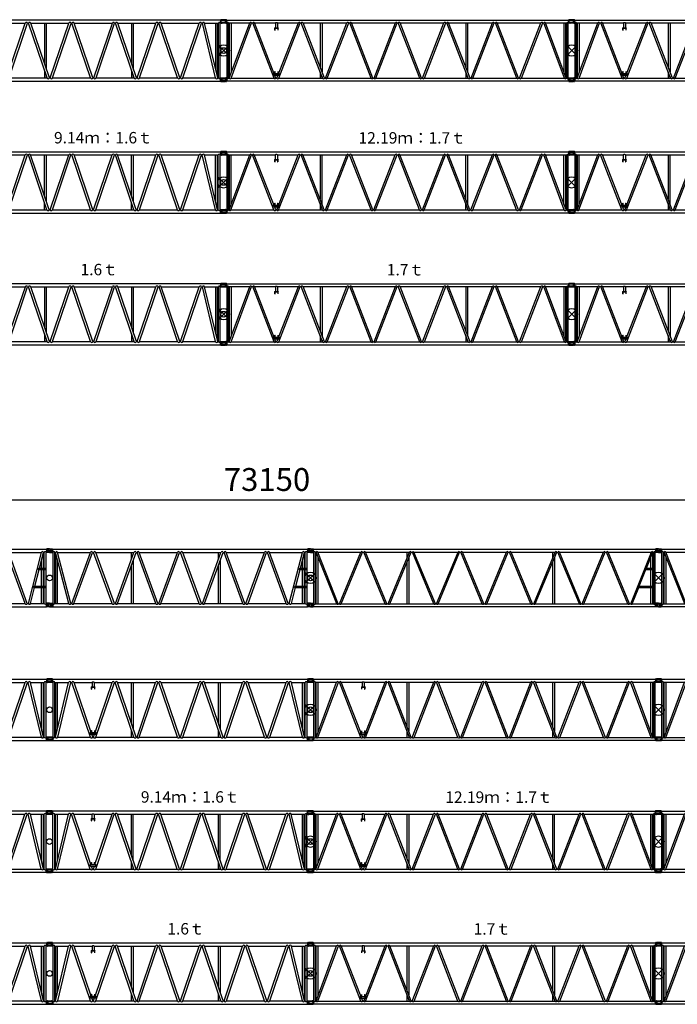
# Model space of a CAD drawing. Units: inches. Extents: x 180108 to 605190, y -10534 to 525424.
# Drawn here: x 318947 to 341983, y 71693 to 106158 of the extents above; entities that cross this region are included whole.
import ezdxf

# ---------------------------------------------------------------- set-up
doc = ezdxf.new("R2010")
doc.units = ezdxf.units.IN
doc.header["$PDMODE"] = 35
doc.header["$PDSIZE"] = 50
doc.layers.add('OG_7150', color=6, linetype='Continuous')
doc.layers.add('OG_文字寸法', color=7, linetype='Continuous', lineweight=5)
doc.styles.get("Standard").update_dxf_attribs({"font": 'arial.ttf', "height": 800})
doc.dimstyles.new('TSUKAMOTO', dxfattribs={"dimtxt": 800, "dimasz": 400, "dimexe": 1.25, "dimexo": 0.625, "dimgap": 200, "dimtad": 1, "dimdec": 0, "dimtxsty": 'Standard', "dimcen": 300, "dimadec": 0, "dimazin": 0, "dimtfac": 1, "dimtdec": 0, "dimtmove": 0, "dimatfit": 3, "dimfxl": 1, "dimarcsym": 0})

# ---------------------------------------------------------------- blocks, each defined once
blk = doc.blocks.new('A$C7AF8344A')
at = {"layer": 'OG_7150', "linetype": 'Continuous'}
for p, q in [((137, 2231), (137, 2217)), ((137, 2130), (137, 2116)), ((298, 2237), (143, 2237)), ((298, 2110), (143, 2110)), ((262, 2205), (149, 2205)), ((262, 2142), (149, 2142)), ((270, 2197), (270, 2150)), ((302, 2222), (298, 2237)), ((298, 2237), (298, 2110)), ((302, 2125), (298, 2110)), ((302, 2222), (302, 2125)), ((311, 2222), (302, 2222)), ((311, 2125), (302, 2125)), ((310, 2123), (310, 2224)), ((310, 2224), (12280, 2224)), ((310, 2123), (320, 2123)), ((320, 192), (320, 2123)), ((370, 2123), (1115, 2123)), ((370, 192), (370, 2123)), ((394, 192), (1115, 2123)), ((403, 214), (403, 2123)), ((456, 192), (1177, 2123)), ((468, 388), (468, 2123)), ((1177, 2123), (1215, 2123)), ((1965, 192), (1215, 2123)), ((2027, 192), (1277, 2123)), ((1277, 2123), (2008, 2123)), ((2008, 2123), (2008, 1955)), ((2065, 192), (2815, 2123)), ((2084, 2123), (2084, 1955)), ((2084, 2123), (2815, 2123)), ((2127, 192), (2877, 2123)), ((2877, 2123), (2915, 2123)), ((3665, 192), (2915, 2123)), ((3727, 192), (2977, 2123)), ((2977, 2123), (4515, 2123)), ((3579, 2123), (3579, 574)), ((3644, 2123), (3644, 406)), ((3765, 192), (4515, 2123)), ((3827, 192), (4577, 2123)), ((4577, 2123), (4615, 2123)), ((5365, 192), (4615, 2123)), ((5427, 192), (4677, 2123)), ((4677, 2123), (6215, 2123)), ((5465, 192), (6215, 2123)), ((5527, 192), (6277, 2123)), ((6277, 2123), (6315, 2123)), ((7065, 192), (6315, 2123)), ((7127, 192), (6377, 2123)), ((6377, 2123), (7915, 2123)), ((7165, 192), (7915, 2123)), ((7227, 192), (7977, 2123)), ((7977, 2123), (8015, 2123)), ((8765, 192), (8015, 2123)), ((8827, 192), (8077, 2123)), ((8077, 2123), (9615, 2123)), ((8679, 2123), (8679, 574)), ((8744, 2123), (8744, 406)), ((8865, 192), (9615, 2123)), ((8927, 192), (9677, 2123)), ((9677, 2123), (9715, 2123)), ((10465, 192), (9715, 2123)), ((10527, 192), (9777, 2123)), ((9777, 2123), (11313, 2123)), ((10563, 192), (11313, 2123)), ((10625, 192), (11375, 2123)), ((11375, 2123), (11413, 2123)), ((12134, 192), (11413, 2123)), ((12196, 192), (11475, 2123)), ((11475, 2123), (12220, 2123)), ((12123, 388), (12123, 2123)), ((12188, 214), (12188, 2123)), ((12220, 192), (12220, 2123)), ((12270, 192), (12270, 2123)), ((12270, 2123), (12280, 2123)), ((12288, 2222), (12279, 2222)), ((12288, 2125), (12279, 2125)), ((12280, 2224), (12280, 2123)), ((12292, 2237), (12288, 2222)), ((12288, 2222), (12288, 2125)), ((12292, 2110), (12288, 2125)), ((12306, 2237), (12292, 2237)), ((12292, 2237), (12292, 2110)), ((12306, 2110), (12292, 2110)), ((12319, 2212), (12316, 2229)), ((12319, 2135), (12316, 2118)), ((12442, 2204), (12328, 2204)), ((12442, 2143), (12328, 2143)), ((12453, 2173), (12452, 2194)), ((12453, 2173), (12452, 2152)), ((1981, 1955), (2111, 1955)), ((1981, 1955), (1981, 1946)), ((1981, 1946), (2111, 1946)), ((1993, 1876), (1993, 1946)), ((1993, 1876), (2002, 1876)), ((2002, 1876), (2002, 1946)), ((2091, 1946), (2091, 1876)), ((2091, 1876), (2100, 1876)), ((2100, 1946), (2100, 1876)), ((2111, 1955), (2111, 1946)), ((0, 957), (400, 1357)), ((0, 1357), (400, 957)), ((12190, 957), (12590, 1357)), ((12190, 1357), (12590, 957)), ((1936, 356), (2156, 356)), ((1936, 347), (1936, 356)), ((1936, 347), (2156, 347)), ((1955, 297), (1936, 347)), ((1993, 356), (1993, 426)), ((1993, 426), (2002, 426)), ((2002, 356), (2002, 426)), ((2091, 426), (2091, 356)), ((2091, 426), (2100, 426)), ((2100, 426), (2100, 356)), ((2156, 347), (2137, 297)), ((2156, 356), (2156, 347)), ((3579, 416), (3579, 192)), ((8679, 416), (8679, 192)), ((137, 141), (138, 162)), ((137, 141), (138, 120)), ((148, 172), (262, 172)), ((148, 111), (262, 111)), ((271, 180), (274, 197)), ((271, 103), (274, 86)), ((284, 205), (298, 205)), ((284, 78), (298, 78)), ((298, 205), (302, 190)), ((298, 78), (298, 205)), ((298, 78), (302, 93)), ((302, 93), (302, 190)), ((302, 190), (311, 190)), ((302, 93), (311, 93)), ((310, 192), (320, 192)), ((310, 192), (310, 91)), ((310, 91), (12280, 91)), ((370, 192), (394, 192)), ((456, 192), (1965, 192)), ((468, 192), (468, 224)), ((1955, 297), (2137, 297)), ((2027, 192), (2065, 192)), ((2127, 192), (3665, 192)), ((3644, 248), (3644, 192)), ((3727, 192), (3765, 192)), ((3827, 192), (5365, 192)), ((5427, 192), (5465, 192)), ((5527, 192), (7065, 192)), ((7127, 192), (7165, 192)), ((7227, 192), (8765, 192)), ((8744, 248), (8744, 192)), ((8827, 192), (8865, 192)), ((8927, 192), (10465, 192)), ((10527, 192), (10563, 192)), ((10625, 192), (12134, 192)), ((12123, 192), (12123, 224)), ((12196, 192), (12220, 192)), ((12270, 192), (12280, 192)), ((12279, 190), (12288, 190)), ((12279, 93), (12288, 93)), ((12280, 91), (12280, 192)), ((12288, 190), (12292, 205)), ((12288, 93), (12288, 190)), ((12288, 93), (12292, 78)), ((12292, 205), (12448, 205)), ((12292, 78), (12292, 205)), ((12292, 78), (12448, 78)), ((12320, 118), (12320, 165)), ((12328, 173), (12442, 173)), ((12328, 110), (12442, 110)), ((12453, 185), (12453, 199)), ((12453, 84), (12453, 98))]:
    blk.add_line(p, q, dxfattribs=at)
for points in [[(277, 2237, -0.039079), (285, 2216, -0.041149), (290, 2195, -0.039049), (292, 2173)], [(277, 2110, 0.039085), (285, 2130, 0.041123), (290, 2152, 0.039065), (292, 2173)], [(2008, 2123, -0.074698), (2018, 2133, -0.093493), (2031, 2139, -0.068942), (2046, 2141, -0.066618), (2060, 2139, -0.083294), (2073, 2133, -0.068716), (2084, 2123)], [(12313, 205, 0.039045), (12305, 184, 0.041211), (12300, 163, 0.039029), (12298, 141)], [(12313, 78, -0.039041), (12305, 98, -0.041234), (12300, 120, -0.039013), (12298, 141)]]:
    blk.add_lwpolyline(points, format="xyb", dxfattribs=at)
for centre in [(200, 1157), (12390, 1157)]:
    blk.add_circle(centre, 200, dxfattribs=at)
for centre, radius, start, end in [((143, 2231), 6, 90, 180), ((149, 2217), 12, 180, 270), ((149, 2130), 12, 90, 180), ((143, 2116), 6, 180, 270), ((262, 2197), 8, 360, 89.9999), ((262, 2150), 8, 270, 360), ((345, 2115), 26.5, 16.2604, 163.7396), ((1146, 2111), 32.7, 21.0404, 158.9598), ((1246, 2111), 33, 21.4202, 158.5799), ((2846, 2111), 33, 21.4202, 158.5799), ((2946, 2111), 33, 21.4202, 158.5799), ((4546, 2111), 33, 21.4221, 158.5804), ((4646, 2111), 33, 21.4221, 158.5804), ((6246, 2111), 33, 21.4221, 158.5804), ((6346, 2111), 33, 21.4221, 158.5804), ((7946, 2111), 33, 21.4221, 158.5804), ((8046, 2111), 33, 21.4221, 158.5804), ((9646, 2111), 33, 21.4221, 158.5804), ((9746, 2111), 33, 21.4221, 158.5804), ((11344, 2111), 33, 21.4221, 158.5804), ((11444, 2111), 32.7, 21.0418, 158.9607), ((12245, 2115), 26.5, 16.2614, 163.7409), ((12306, 2227), 10, 10.0017, 90.0096), ((12306, 2120), 10, 269.9797, 349.9965), ((12328, 2214), 10, 189.9978, 269.9876), ((12328, 2133), 10, 90.0021, 170.0003), ((12442, 2194), 10, 5.0017, 90.0191), ((12442, 2153), 10, 269.9941, 354.9994), ((148, 162), 10, 89.9941, 174.9994), ((148, 121), 10, 185.0017, 270.0191), ((262, 182), 10, 270.0021, 350.0004), ((262, 101), 10, 9.9978, 89.9876), ((284, 195), 10, 89.9797, 169.9965), ((284, 88), 10, 190.0017, 270.0096), ((345, 200), 26.5, 196.2604, 343.7396), ((425, 204), 32.7, 201.0403, 338.9597), ((1996, 204), 33, 201.4201, 338.5798), ((2096, 204), 33, 201.4201, 338.5798), ((3696, 204), 33, 201.4201, 338.5798), ((3796, 204), 33, 201.4201, 338.5798), ((5396, 204), 33, 201.4196, 338.5779), ((5496, 204), 33, 201.4196, 338.5779), ((7096, 204), 33, 201.4196, 338.5779), ((7196, 204), 33, 201.4196, 338.5779), ((8796, 204), 33, 201.4196, 338.5779), ((8896, 204), 33, 201.4196, 338.5779), ((10496, 204), 33, 201.4196, 338.5779), ((10594, 204), 33, 201.4196, 338.5779), ((12165, 204), 32.7, 201.0393, 338.9582), ((12245, 200), 26.5, 196.2591, 343.7386), ((12328, 165), 8, 90, 180), ((12328, 118), 8, 180, 269.9999), ((12442, 185), 12, 270, 360), ((12442, 98), 12, 0, 90), ((12448, 199), 6, 0, 90), ((12448, 84), 6, 270, 360)]:
    blk.add_arc(centre, radius, start, end, dxfattribs=at)
blk = doc.blocks.new('A$C60B8666B')
at = {"layer": 'OG_7150'}
blk.add_blockref('A$C7AF8344A', (0, 0), dxfattribs=at)
at = {"layer": 'OG_7150', "color": 7, "insert": (4926, 2915), "char_height": 400, "attachment_point": 1}
blk.add_mtext_dynamic_manual_height_columns('{\\fMS PGothic|b0|i0|c128|p50;12.19ｍ：1.7ｔ}', width=7878.98, gutter_width=4000, heights=[0], dxfattribs=at)
blk = doc.blocks.new('A$C106E035D')
at = {"layer": 'OG_7150'}
blk.add_blockref('A$C7AF8344A', (0, 0), dxfattribs=at)
at = {"layer": 'OG_7150', "color": 7, "insert": (5914, 2915), "char_height": 400, "attachment_point": 1}
blk.add_mtext_dynamic_manual_height_columns('{\\fMS PGothic|b0|i0|c128|p50;1.7ｔ}', width=7878.98, gutter_width=4000, heights=[0], dxfattribs=at)
blk = doc.blocks.new('A$C2FDA38D4')
at = {"layer": 'OG_7150', "linetype": 'Continuous'}
for p, q in [((137, 2231), (137, 2217)), ((137, 2130), (137, 2116)), ((298, 2237), (143, 2237)), ((298, 2110), (143, 2110)), ((262, 2205), (149, 2205)), ((262, 2142), (149, 2142)), ((270, 2197), (270, 2150)), ((302, 2222), (298, 2237)), ((298, 2237), (298, 2110)), ((302, 2125), (298, 2110)), ((302, 2222), (302, 2125)), ((311, 2222), (302, 2222)), ((311, 2125), (302, 2125)), ((311, 2116), (311, 2230)), ((311, 2230), (9229, 2230)), ((311, 2116), (320, 2116)), ((320, 198), (320, 2116)), ((385, 2116), (868, 2116)), ((385, 198), (385, 2116)), ((408, 198), (868, 2116)), ((415, 226), (415, 2116)), ((480, 497), (480, 2116)), ((486, 198), (946, 2116)), ((946, 2116), (977, 2116)), ((1629, 198), (977, 2116)), ((1057, 2116), (1686, 2116)), ((1654, 362), (1057, 2116)), ((1686, 2116), (1686, 1961)), ((1762, 2116), (1762, 1961)), ((1762, 2116), (2391, 2116)), ((1794, 362), (2391, 2116)), ((1819, 198), (2471, 2116)), ((2471, 2116), (2501, 2116)), ((3153, 198), (2501, 2116)), ((3233, 198), (2581, 2116)), ((2581, 2116), (3915, 2116)), ((3071, 677), (3071, 2116)), ((3136, 486), (3136, 2116)), ((3263, 198), (3915, 2116)), ((3343, 198), (3995, 2116)), ((3995, 2116), (4025, 2116)), ((4677, 198), (4025, 2116)), ((4757, 198), (4105, 2116)), ((4105, 2116), (5439, 2116)), ((4787, 198), (5439, 2116)), ((4867, 198), (5519, 2116)), ((5519, 2116), (5549, 2116)), ((6201, 198), (5549, 2116)), ((6281, 198), (5629, 2116)), ((5629, 2116), (6963, 2116)), ((6119, 677), (6119, 2116)), ((6184, 486), (6184, 2116)), ((6311, 198), (6963, 2116)), ((6391, 198), (7043, 2116)), ((7043, 2116), (7073, 2116)), ((7725, 198), (7073, 2116)), ((7805, 198), (7153, 2116)), ((7153, 2116), (8483, 2116)), ((7831, 198), (8483, 2116)), ((7911, 198), (8563, 2116)), ((8563, 2116), (8594, 2116)), ((9054, 198), (8594, 2116)), ((9132, 198), (8672, 2116)), ((8672, 2116), (9155, 2116)), ((9061, 497), (9061, 2116)), ((9126, 226), (9126, 2116)), ((9155, 198), (9155, 2116)), ((9221, 198), (9221, 2116)), ((9221, 2116), (9229, 2116)), ((9229, 2230), (9229, 2116)), ((9238, 2222), (9229, 2222)), ((9238, 2125), (9229, 2125)), ((9242, 2237), (9238, 2222)), ((9238, 2222), (9238, 2125)), ((9242, 2110), (9238, 2125)), ((9256, 2237), (9242, 2237)), ((9242, 2237), (9242, 2110)), ((9256, 2110), (9242, 2110)), ((9269, 2212), (9266, 2228)), ((9269, 2135), (9266, 2118)), ((9392, 2203), (9278, 2203)), ((9392, 2143), (9278, 2143)), ((9404, 2173), (9402, 2194)), ((9404, 2173), (9402, 2152)), ((1659, 1961), (1789, 1961)), ((1659, 1961), (1659, 1952)), ((1659, 1952), (1789, 1952)), ((1671, 1882), (1671, 1952)), ((1671, 1882), (1679, 1882)), ((1679, 1882), (1679, 1952)), ((1769, 1952), (1769, 1882)), ((1769, 1882), (1778, 1882)), ((1778, 1952), (1778, 1882)), ((1789, 1961), (1789, 1952)), ((1616, 362), (1832, 362)), ((1616, 353), (1616, 362)), ((1616, 353), (1832, 353)), ((1616, 353), (1633, 303)), ((1671, 362), (1671, 432)), ((1671, 432), (1679, 432)), ((1679, 362), (1679, 432)), ((1769, 432), (1769, 362)), ((1769, 432), (1778, 432)), ((1778, 432), (1778, 362)), ((1815, 303), (1832, 353)), ((1832, 362), (1832, 353)), ((3071, 198), (3071, 440)), ((6119, 198), (6119, 440)), ((137, 141), (138, 162)), ((137, 141), (138, 120)), ((148, 171), (262, 171)), ((148, 111), (262, 111)), ((271, 180), (274, 196)), ((271, 103), (274, 86)), ((284, 205), (298, 205)), ((284, 78), (298, 78)), ((298, 205), (302, 190)), ((298, 78), (298, 205)), ((298, 78), (302, 93)), ((302, 93), (302, 190)), ((302, 190), (311, 190)), ((302, 93), (311, 93)), ((311, 198), (320, 198)), ((311, 198), (311, 84)), ((311, 84), (9229, 84)), ((385, 198), (408, 198)), ((486, 198), (1629, 198)), ((1633, 303), (1815, 303)), ((1709, 198), (1674, 303)), ((1709, 198), (1739, 198)), ((1739, 198), (1774, 303)), ((1819, 198), (3153, 198)), ((3136, 198), (3136, 249)), ((3233, 198), (3263, 198)), ((3343, 198), (4677, 198)), ((4757, 198), (4787, 198)), ((4867, 198), (6201, 198)), ((6184, 198), (6184, 249)), ((6281, 198), (6311, 198)), ((6391, 198), (7725, 198)), ((7805, 198), (7831, 198)), ((7911, 198), (9054, 198)), ((9132, 198), (9155, 198)), ((9221, 198), (9229, 198)), ((9229, 84), (9229, 198)), ((9229, 190), (9238, 190)), ((9229, 93), (9238, 93)), ((9238, 190), (9242, 205)), ((9238, 93), (9238, 190)), ((9238, 93), (9242, 78)), ((9242, 205), (9398, 205)), ((9242, 78), (9242, 205)), ((9242, 78), (9398, 78)), ((9270, 118), (9270, 165)), ((9278, 173), (9392, 173)), ((9278, 110), (9392, 110)), ((9404, 185), (9404, 199)), ((9404, 84), (9404, 98))]:
    blk.add_line(p, q, dxfattribs=at)
for points in [[(277, 2236, -0.039079), (285, 2216, -0.041149), (290, 2195, -0.039049), (292, 2173)], [(277, 2110, 0.039085), (285, 2130, 0.041123), (290, 2152, 0.039065), (292, 2173)], [(1686, 2116, -0.074698), (1696, 2126, -0.093493), (1709, 2133, -0.068942), (1724, 2134, -0.066618), (1738, 2132, -0.083294), (1751, 2126, -0.068716), (1762, 2116)], [(9263, 204, 0.039085), (9255, 184, 0.041123), (9250, 163, 0.039065), (9248, 141)], [(9263, 78, -0.039079), (9255, 98, -0.041149), (9250, 120, -0.039049), (9248, 141)]]:
    blk.add_lwpolyline(points, format="xyb", dxfattribs=at)
for centre in [(200, 1157), (9340, 1157)]:
    blk.add_circle(centre, 100, dxfattribs=at)
for centre, radius, start, end in [((143, 2231), 6, 90, 180), ((149, 2217), 12, 180, 270), ((149, 2130), 12, 90, 180), ((143, 2116), 6, 180, 270), ((262, 2197), 8, 360, 89.9999), ((262, 2150), 8, 270, 360), ((352, 2107), 33.9, 16.2603, 163.7397), ((907, 2103), 41.3, 18.2641, 161.736), ((1017, 2101), 42.9, 20.2406, 159.7595), ((2431, 2101), 42.9, 20.2406, 159.7595), ((2541, 2101), 42.9, 20.2406, 159.7595), ((3955, 2101), 42.9, 20.2406, 159.7595), ((4065, 2101), 42.9, 20.2406, 159.7595), ((5479, 2101), 42.9, 20.2413, 159.7605), ((5589, 2101), 42.9, 20.2413, 159.7605), ((7003, 2101), 42.9, 20.2413, 159.7605), ((7113, 2101), 42.9, 20.2413, 159.7605), ((8523, 2101), 42.9, 20.2413, 159.7605), ((8633, 2103), 41.3, 18.2648, 161.7369), ((9188, 2107), 33.9, 16.2622, 163.7396), ((9256, 2227), 10, 10.0017, 90.0096), ((9256, 2120), 10, 269.9797, 349.9965), ((9278, 2213), 10, 189.9978, 269.9876), ((9278, 2133), 10, 90.0021, 170.0003), ((9392, 2193), 10, 5.0017, 90.0191), ((9392, 2153), 10, 269.9941, 354.9994), ((148, 161), 10, 89.9941, 174.9994), ((148, 121), 10, 185.0017, 270.0191), ((262, 181), 10, 270.0021, 350.0004), ((262, 101), 10, 9.9978, 89.9876), ((284, 195), 10, 89.9797, 169.9965), ((284, 88), 10, 190.0017, 270.0096), ((352, 208), 33.9, 196.2604, 343.7397), ((447, 211), 41.3, 198.2641, 341.7359), ((1669, 213), 42.9, 200.2405, 339.7594), ((1779, 213), 42.9, 200.2405, 339.7594), ((3193, 213), 42.9, 200.2405, 339.7594), ((3303, 213), 42.9, 200.2405, 339.7594), ((4717, 213), 42.9, 200.2395, 339.7587), ((4827, 213), 42.9, 200.2395, 339.7587), ((6241, 213), 42.9, 200.2395, 339.7587), ((6351, 213), 42.9, 200.2395, 339.7587), ((7765, 213), 42.9, 200.2395, 339.7587), ((7871, 213), 42.9, 200.2395, 339.7587), ((9093, 211), 41.3, 198.2631, 341.7352), ((9188, 208), 33.9, 196.2604, 343.7378), ((9278, 165), 8, 90, 180), ((9278, 118), 8, 180, 269.9999), ((9392, 185), 12, 270, 360), ((9392, 98), 12, 0, 90), ((9398, 199), 6, 0, 90), ((9398, 84), 6, 270, 360)]:
    blk.add_arc(centre, radius, start, end, dxfattribs=at)
blk = doc.blocks.new('A$C4ED853E7')
at = {"layer": 'OG_7150'}
blk.add_blockref('A$C2FDA38D4', (0, 0), dxfattribs=at)
at = {"layer": 'OG_7150', "color": 7, "insert": (3401, 2921), "char_height": 400, "attachment_point": 1}
blk.add_mtext_dynamic_manual_height_columns('{\\fMS PGothic|b0|i0|c128|p50;9.14ｍ：1.6ｔ}', width=7878.98, gutter_width=4000, heights=[0], dxfattribs=at)
blk = doc.blocks.new('A$C703A55AA')
at = {"layer": 'OG_7150'}
blk.add_blockref('A$C2FDA38D4', (0, 0), dxfattribs=at)
at = {"layer": 'OG_7150', "color": 7, "insert": (4325, 2921), "char_height": 400, "attachment_point": 1}
blk.add_mtext_dynamic_manual_height_columns('{\\fMS PGothic|b0|i0|c128|p50;1.6ｔ}', width=7878.98, gutter_width=4000, heights=[0], dxfattribs=at)
blk = doc.blocks.new('*D87')
at = {"layer": 'Defpoints', "color": 0, "transparency": 16777216}
for p in [(364185, 89351), (291035, 86618), (364185, 86418)]:
    blk.add_point(p, dxfattribs=at)
at = {"layer": 'OG_文字寸法', "color": 0, "lineweight": -2, "transparency": 16777216}
for p, q in [((291035, 86618), (291035, 89352)), ((291435, 89351), (363785, 89351)), ((364185, 86418), (364185, 89352))]:
    blk.add_line(p, q, dxfattribs=at)
at = {"layer": 'OG_文字寸法', "color": 0, "transparency": 16777216}
for points in [[(291435, 89417), (291435, 89284), (291035, 89351)], [(363785, 89417), (363785, 89284), (364185, 89351)]]:
    blk.add_solid(points, dxfattribs=at)
at = {"layer": 'OG_文字寸法', "color": 0, "transparency": 16777216, "insert": (327610, 89959), "char_height": 800, "attachment_point": 5}
blk.add_mtext('73150', dxfattribs=at)
blk = doc.blocks.new('A$C2C8809F3')
at = {"layer": 'OG_7150', "linetype": 'Continuous'}
for p, q in [((200, 2087), (292, 2087)), ((297, 2084), (302, 2072)), ((297, 1965), (297, 2082)), ((302, 1974), (302, 2072)), ((302, 2072), (311, 2072)), ((311, 1966), (311, 2080)), ((311, 2080), (9229, 2080)), ((9229, 2080), (9229, 1966)), ((9238, 2072), (9229, 2072)), ((9243, 2084), (9238, 2072)), ((9238, 2072), (9238, 1974)), ((9243, 2082), (9243, 1965)), ((9340, 2087), (9248, 2087)), ((200, 1960), (292, 1960)), ((297, 1962), (302, 1974)), ((302, 1974), (311, 1974)), ((311, 1966), (320, 1966)), ((320, 175), (320, 1966)), ((385, 1966), (411, 1966)), ((385, 175), (385, 1966)), ((871, 175), (411, 1966)), ((415, 175), (415, 1954)), ((943, 175), (483, 1966)), ((483, 1966), (1632, 1966)), ((980, 175), (1632, 1966)), ((1054, 175), (1706, 1966)), ((1706, 1966), (1742, 1966)), ((2394, 175), (1742, 1966)), ((2468, 175), (1816, 1966)), ((1816, 1966), (3156, 1966)), ((2504, 175), (3156, 1966)), ((2578, 175), (3230, 1966)), ((3071, 1730), (3071, 1966)), ((3136, 1909), (3136, 1966)), ((3230, 1966), (3266, 1966)), ((3918, 175), (3266, 1966)), ((3992, 175), (3340, 1966)), ((3340, 1966), (4680, 1966)), ((4028, 175), (4680, 1966)), ((4102, 175), (4754, 1966)), ((4754, 1966), (4790, 1966)), ((5442, 175), (4790, 1966)), ((5516, 175), (4864, 1966)), ((4864, 1966), (6204, 1966)), ((5552, 175), (6204, 1966)), ((5626, 175), (6278, 1966)), ((6119, 1730), (6119, 1966)), ((6184, 1909), (6184, 1966)), ((6278, 1966), (6314, 1966)), ((6966, 175), (6314, 1966)), ((7040, 175), (6388, 1966)), ((6388, 1966), (7728, 1966)), ((7076, 175), (7728, 1966)), ((7150, 175), (7802, 1966)), ((7802, 1966), (7834, 1966)), ((8486, 175), (7834, 1966)), ((8560, 175), (7908, 1966)), ((7908, 1966), (9057, 1966)), ((8597, 175), (9057, 1966)), ((8985, 1408), (9129, 1966)), ((9126, 1408), (9126, 1954)), ((9129, 1966), (9155, 1966)), ((9155, 1408), (9155, 1966)), ((9221, 175), (9221, 1966)), ((9221, 1966), (9229, 1966)), ((9238, 1974), (9229, 1974)), ((9243, 1962), (9238, 1974)), ((9340, 1960), (9248, 1960)), ((480, 175), (480, 1701)), ((3071, 175), (3071, 1529)), ((3136, 175), (3136, 1707)), ((6119, 175), (6119, 1529)), ((6184, 175), (6184, 1707)), ((8950, 1408), (8938, 1364)), ((8950, 1408), (9188, 1408)), ((9061, 1408), (9061, 1701)), ((9188, 1408), (9188, 1364)), ((8823, 778), (8974, 1364)), ((8938, 1364), (9188, 1364)), ((9061, 778), (9061, 1364)), ((9126, 778), (9126, 1364)), ((9155, 778), (9155, 1364)), ((8669, 175), (8812, 734)), ((8788, 778), (8776, 734)), ((8776, 734), (9188, 734)), ((8788, 778), (9188, 778)), ((9061, 175), (9061, 734)), ((9126, 175), (9126, 734)), ((9155, 175), (9155, 734)), ((9188, 778), (9188, 734)), ((200, 182), (292, 182)), ((200, 55), (292, 55)), ((297, 179), (302, 167)), ((297, 60), (297, 177)), ((297, 57), (302, 69)), ((302, 69), (302, 167)), ((302, 167), (311, 167)), ((302, 69), (311, 69)), ((311, 175), (320, 175)), ((311, 175), (311, 61)), ((311, 61), (9229, 61)), ((385, 175), (871, 175)), ((943, 175), (980, 175)), ((1054, 175), (2394, 175)), ((2468, 175), (2504, 175)), ((2578, 175), (3918, 175)), ((3992, 175), (4028, 175)), ((4102, 175), (5442, 175)), ((5516, 175), (5552, 175)), ((5626, 175), (6966, 175)), ((7040, 175), (7076, 175)), ((7150, 175), (8486, 175)), ((8560, 175), (8597, 175)), ((8669, 175), (9155, 175)), ((9221, 175), (9229, 175)), ((9229, 61), (9229, 175)), ((9238, 167), (9229, 167)), ((9238, 69), (9229, 69)), ((9243, 179), (9238, 167)), ((9238, 167), (9238, 69)), ((9243, 57), (9238, 69)), ((9243, 177), (9243, 60)), ((9340, 182), (9248, 182)), ((9340, 55), (9248, 55))]:
    blk.add_line(p, q, dxfattribs=at)
for points in [[(260, 2079, -0.044075), (269, 2061, -0.046893), (275, 2042, -0.043869), (277, 2023)], [(9265, 2079, 0.044075), (9256, 2061, 0.04689), (9250, 2042, 0.04387), (9248, 2023)], [(260, 1967, 0.044075), (269, 1985, 0.04689), (275, 2004, 0.04387), (277, 2023)], [(9265, 1967, -0.044075), (9256, 1985, -0.046893), (9250, 2004, -0.043869), (9248, 2023)], [(260, 174, -0.044075), (269, 156, -0.046893), (275, 137, -0.043869), (277, 118)], [(260, 62, 0.044075), (269, 80, 0.04689), (275, 99, 0.04387), (277, 118)], [(9265, 174, 0.044075), (9256, 156, 0.04689), (9250, 137, 0.04387), (9248, 118)], [(9265, 62, -0.044075), (9256, 80, -0.046893), (9250, 99, -0.043869), (9248, 118)]]:
    blk.add_lwpolyline(points, format="xyb", dxfattribs=at)
for centre, radius in [((200, 2023), 33), ((9340, 2023), 33), ((200, 1071), 100), ((9340, 1071), 100), ((200, 118), 33), ((9340, 118), 33)]:
    blk.add_circle(centre, radius, dxfattribs=at)
for centre, radius, start, end in [((200, 2023), 63.5, 90, 269.9999), ((292, 2082), 5, 0, 90), ((9248, 2082), 5, 90, 180), ((9340, 2023), 63.5, 270, 89.9999), ((292, 1965), 5, 270, 360), ((352, 1956), 33.9, 16.2603, 163.7397), ((447, 1954), 37.5, 18.555, 161.4451), ((1669, 1952), 39.2, 20.8091, 159.1911), ((1779, 1952), 39.2, 20.8091, 159.1911), ((3193, 1952), 39.2, 20.8091, 159.1911), ((3303, 1952), 39.2, 20.8091, 159.1911), ((4717, 1952), 39.2, 20.8102, 159.1918), ((4827, 1952), 39.2, 20.8102, 159.1918), ((6241, 1952), 39.2, 20.8102, 159.1918), ((6351, 1952), 39.2, 20.8102, 159.1918), ((7765, 1952), 39.2, 20.8102, 159.1918), ((7871, 1952), 39.2, 20.8102, 159.1918), ((9093, 1954), 37.5, 18.5559, 161.4459), ((9188, 1956), 33.9, 16.2603, 163.7396), ((9248, 1965), 5, 180, 270), ((200, 118), 63.5, 90, 269.9999), ((292, 177), 5, 0, 90), ((292, 60), 5, 270, 360), ((352, 185), 33.9, 196.2603, 343.7397), ((907, 187), 37.5, 198.5549, 341.445), ((1017, 189), 39.2, 200.8089, 339.1909), ((2431, 189), 39.2, 200.8089, 339.1909), ((2541, 189), 39.2, 200.8089, 339.1909), ((3955, 189), 39.2, 200.8089, 339.1909), ((4065, 189), 39.2, 200.8089, 339.1909), ((5479, 189), 39.2, 200.8082, 339.1898), ((5589, 189), 39.2, 200.8082, 339.1898), ((7003, 189), 39.2, 200.8082, 339.1898), ((7113, 189), 39.2, 200.8082, 339.1898), ((8523, 189), 39.2, 200.8082, 339.1898), ((8633, 187), 37.5, 198.5541, 341.4441), ((9188, 185), 33.9, 196.2604, 343.7397), ((9248, 177), 5, 90, 180), ((9248, 60), 5, 180, 270), ((9340, 118), 63.5, 270, 89.9999)]:
    blk.add_arc(centre, radius, start, end, dxfattribs=at)
blk = doc.blocks.new('A$C013536F5')
at = {"layer": 'OG_7150', "linetype": 'Continuous'}
for p, q in [((200, 2087), (292, 2087)), ((297, 2084), (302, 2072)), ((297, 1965), (297, 2082)), ((302, 1974), (302, 2072)), ((302, 2072), (311, 2072)), ((310, 1972), (310, 2074)), ((310, 2074), (12280, 2074)), ((12288, 2072), (12279, 2072)), ((12280, 2074), (12280, 1972)), ((12293, 2084), (12288, 2072)), ((12288, 2072), (12288, 1974)), ((12293, 2082), (12293, 1965)), ((12390, 2087), (12298, 2087)), ((200, 1960), (292, 1960)), ((297, 1963), (302, 1974)), ((302, 1974), (311, 1974)), ((310, 1972), (320, 1972)), ((320, 169), (320, 1972)), ((370, 1972), (398, 1972)), ((370, 169), (370, 1972)), ((1119, 169), (398, 1972)), ((403, 169), (403, 1960)), ((1173, 169), (452, 1972)), ((452, 1972), (1968, 1972)), ((468, 1934), (468, 1972)), ((468, 169), (468, 1798)), ((1218, 169), (1968, 1972)), ((1274, 169), (2024, 1972)), ((2024, 1972), (2068, 1972)), ((2818, 169), (2068, 1972)), ((2874, 169), (2124, 1972)), ((2124, 1972), (3668, 1972)), ((2918, 169), (3668, 1972)), ((2974, 169), (3724, 1972)), ((3579, 1972), (3579, 1756)), ((3644, 1972), (3644, 1912)), ((3644, 1780), (3644, 169)), ((3724, 1972), (3768, 1972)), ((4518, 169), (3768, 1972)), ((4574, 169), (3824, 1972)), ((3824, 1972), (5368, 1972)), ((4618, 169), (5368, 1972)), ((4674, 169), (5424, 1972)), ((5424, 1972), (5468, 1972)), ((6218, 169), (5468, 1972)), ((6274, 169), (5524, 1972)), ((5524, 1972), (7068, 1972)), ((6318, 169), (7068, 1972)), ((6374, 169), (7124, 1972)), ((7124, 1972), (7168, 1972)), ((7918, 169), (7168, 1972)), ((7974, 169), (7224, 1972)), ((7224, 1972), (8768, 1972)), ((8018, 169), (8768, 1972)), ((8074, 169), (8824, 1972)), ((8679, 1972), (8679, 1756)), ((8744, 1972), (8744, 1912)), ((8744, 1780), (8744, 169)), ((8824, 1972), (8868, 1972)), ((9618, 169), (8868, 1972)), ((9673, 169), (8923, 1972)), ((8924, 1972), (10468, 1972)), ((9718, 169), (10468, 1972)), ((9774, 169), (10524, 1972)), ((10524, 1972), (10566, 1972)), ((11316, 169), (10566, 1972)), ((11371, 169), (10621, 1972)), ((10622, 1972), (12138, 1972)), ((11417, 169), (12138, 1972)), ((11967, 1408), (12192, 1972)), ((12123, 1934), (12123, 1972)), ((12123, 1408), (12123, 1798)), ((12188, 1408), (12188, 1960)), ((12192, 1972), (12220, 1972)), ((12220, 1408), (12220, 1972)), ((12270, 169), (12270, 1972)), ((12270, 1972), (12280, 1972)), ((12288, 1974), (12279, 1974)), ((12293, 1963), (12288, 1974)), ((12390, 1960), (12298, 1960)), ((3579, 1624), (3579, 169)), ((8679, 1624), (8679, 169)), ((11939, 1408), (11922, 1364)), ((11939, 1408), (12245, 1408)), ((12245, 1408), (12245, 1364)), ((0, 1271), (400, 871)), ((0, 871), (400, 1271)), ((11715, 778), (11949, 1364)), ((11922, 1364), (12245, 1364)), ((12123, 778), (12123, 1364)), ((12188, 778), (12188, 1364)), ((12190, 1271), (12590, 871)), ((12190, 871), (12590, 1271)), ((12220, 778), (12220, 1364)), ((11471, 169), (11697, 734)), ((11687, 778), (11670, 734)), ((11670, 734), (12245, 734)), ((11687, 778), (12245, 778)), ((12123, 169), (12123, 734)), ((12188, 169), (12188, 734)), ((12220, 169), (12220, 734)), ((12245, 778), (12245, 734)), ((200, 182), (292, 182)), ((200, 55), (292, 55)), ((297, 179), (302, 167)), ((297, 60), (297, 177)), ((297, 58), (302, 69)), ((302, 69), (302, 167)), ((302, 167), (311, 167)), ((302, 69), (311, 69)), ((310, 169), (320, 169)), ((310, 169), (310, 67)), ((310, 67), (12280, 67)), ((370, 169), (1119, 169)), ((1173, 169), (1218, 169)), ((1274, 169), (2818, 169)), ((2874, 169), (2918, 169)), ((2974, 169), (4518, 169)), ((4574, 169), (4618, 169)), ((4674, 169), (6218, 169)), ((6274, 169), (6318, 169)), ((6374, 169), (7918, 169)), ((7974, 169), (8018, 169)), ((8074, 169), (9618, 169)), ((9674, 169), (9718, 169)), ((9774, 169), (11316, 169)), ((11372, 169), (11417, 169)), ((11471, 169), (12220, 169)), ((12270, 169), (12280, 169)), ((12288, 167), (12279, 167)), ((12288, 69), (12279, 69)), ((12280, 67), (12280, 169)), ((12293, 179), (12288, 167)), ((12288, 167), (12288, 69)), ((12293, 58), (12288, 69)), ((12293, 177), (12293, 60)), ((12390, 182), (12298, 182)), ((12390, 55), (12298, 55))]:
    blk.add_line(p, q, dxfattribs=at)
for points in [[(260, 2079, -0.044079), (269, 2061, -0.046897), (275, 2042, -0.043862), (277, 2023)], [(12315, 2079, 0.044068), (12306, 2061, 0.046945), (12300, 2042, 0.043832), (12298, 2023)], [(260, 1967, 0.044079), (269, 1985, 0.046897), (275, 2004, 0.043862), (277, 2023)], [(12315, 1967, -0.044068), (12306, 1985, -0.046945), (12300, 2004, -0.043832), (12298, 2023)], [(260, 174, -0.044075), (269, 156, -0.046893), (275, 137, -0.043869), (277, 118)], [(260, 62, 0.044075), (269, 80, 0.04689), (275, 99, 0.04387), (277, 118)], [(12315, 174, 0.044065), (12306, 156, 0.046938), (12300, 137, 0.043841), (12298, 118)], [(12315, 62, -0.044064), (12306, 80, -0.046941), (12300, 99, -0.043839), (12298, 118)]]:
    blk.add_lwpolyline(points, format="xyb", dxfattribs=at)
for centre, radius in [((200, 2023), 33), ((12390, 2023), 33), ((200, 1071), 200), ((12390, 1071), 200), ((200, 118), 33), ((12390, 118), 33)]:
    blk.add_circle(centre, radius, dxfattribs=at)
for centre, radius, start, end in [((200, 2023), 63.5, 90, 269.9998), ((292, 2082), 5, 0, 90), ((12298, 2082), 5, 90, 180), ((12390, 2023), 63.5, 270, 89.9999), ((292, 1965), 5, 270, 360), ((345, 1965), 26.5, 16.2604, 163.7396), ((425, 1961), 29.4, 21.7141, 158.2859), ((1996, 1961), 29.7, 22.1454, 157.8548), ((2096, 1961), 29.7, 22.1454, 157.8548), ((3696, 1961), 29.7, 22.1454, 157.8548), ((3796, 1961), 29.7, 22.1454, 157.8548), ((5396, 1961), 29.7, 22.1461, 157.8567), ((5496, 1961), 29.7, 22.1461, 157.8567), ((7096, 1961), 29.7, 22.1461, 157.8567), ((7196, 1961), 29.7, 22.1461, 157.8567), ((8796, 1961), 29.7, 22.1461, 157.8567), ((8896, 1961), 29.7, 22.1461, 157.8567), ((10496, 1961), 29.7, 22.1461, 157.8567), ((10594, 1961), 29.7, 22.1461, 157.8567), ((12165, 1961), 29.4, 21.7164, 158.2865), ((12245, 1965), 26.5, 16.2614, 163.7409), ((12298, 1965), 5, 180, 270), ((200, 118), 63.5, 90, 269.9998), ((292, 177), 5, 0, 90), ((292, 60), 5, 270, 360), ((345, 176), 26.5, 196.2604, 343.7396), ((1146, 180), 29.4, 201.7139, 338.2859), ((1246, 180), 29.7, 202.1452, 337.8546), ((2846, 180), 29.7, 202.1452, 337.8546), ((2946, 180), 29.7, 202.1452, 337.8546), ((4546, 180), 29.7, 202.1433, 337.8539), ((4646, 180), 29.7, 202.1433, 337.8539), ((6246, 180), 29.7, 202.1433, 337.8539), ((6346, 180), 29.7, 202.1433, 337.8539), ((7946, 180), 29.7, 202.1433, 337.8539), ((8046, 180), 29.7, 202.1433, 337.8539), ((9646, 180), 29.7, 202.1433, 337.8539), ((9746, 180), 29.7, 202.1433, 337.8539), ((11344, 180), 29.7, 202.1433, 337.8539), ((11444, 180), 29.4, 201.7135, 338.2836), ((12245, 176), 26.5, 196.2591, 343.7386), ((12298, 177), 5, 90, 180), ((12298, 60), 5, 180, 270), ((12390, 118), 63.5, 270, 89.9999)]:
    blk.add_arc(centre, radius, start, end, dxfattribs=at)

msp = doc.modelspace()

# ---------------------------------------------------------------- block references
at = {"layer": 'OG_7150'}
for name, p in [('A$C2FDA38D4', (316754.1, 103921.4)), ('A$C7AF8344A', (325894.2, 103921.3)), ('A$C7AF8344A', (338084.1, 103921.3)), ('A$C4ED853E7', (316749.4, 99306.2)), ('A$C60B8666B', (325889.4, 99306.1)), ('A$C60B8666B', (338079.4, 99306.1)), ('A$C703A55AA', (316754.2, 94691)), ('A$C106E035D', (325894.2, 94690.8)), ('A$C106E035D', (338084.2, 94690.8)), ('A$C2C8809F3', (310654.7, 85547.2)), ('A$C2C8809F3', (319794.7, 85547.2)), ('A$C013536F5', (328934.7, 85547.2)), ('A$C013536F5', (341124.7, 85547.2)), ('A$C2FDA38D4', (310654.7, 80845.3)), ('A$C2FDA38D4', (319794.7, 80845.3)), ('A$C7AF8344A', (328934.7, 80845.1)), ('A$C7AF8344A', (341124.7, 80845.1)), ('A$C4ED853E7', (310650, 76230.1)), ('A$C4ED853E7', (319790, 76230.1)), ('A$C60B8666B', (328930, 76229.9)), ('A$C60B8666B', (341120, 76229.9)), ('A$C703A55AA', (310654.7, 71614.8)), ('A$C703A55AA', (319794.7, 71614.8)), ('A$C106E035D', (328934.7, 71614.7)), ('A$C106E035D', (341124.7, 71614.7))]:
    msp.add_blockref(name, p, dxfattribs=at)

# ---------------------------------------------------------------- dimensions: what is measured, and where the dimension line sits
at = {"layer": 'OG_文字寸法'}
dim = msp.add_linear_dim(base=(364184.7, 89350.5), p1=(291034.7, 86617.8), p2=(364184.7, 86417.7), dimstyle='TSUKAMOTO', dxfattribs=at)
dim.commit()
dim.dimension.update_dxf_attribs({"geometry": '*D87', "text_midpoint": (327609.7, 89959.2)})

doc.saveas('drawing.dxf')
